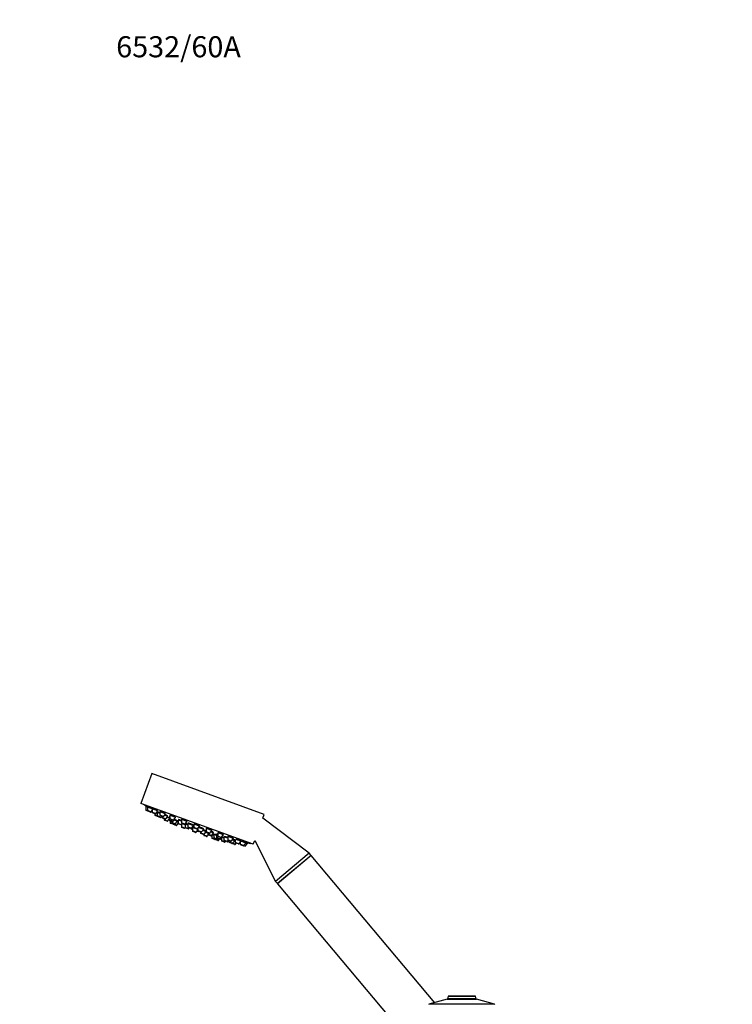
# Model space of a CAD drawing. Units: millimetres. Extents: x 0 to 1464, y 0 to 2765.
# Drawn here: x 0 to 405, y 2205 to 2765 of the extents above; entities that cross this region are included whole.
import ezdxf
from ezdxf import colors
from ezdxf.entities.mleader import LeaderData, LeaderLine
from ezdxf.math import Vec2, Vec3

# ---------------------------------------------------------------- set-up
doc = ezdxf.new("R2010")
doc.units = ezdxf.units.MM
doc.layers.add('DV7_Défaut', color=7, linetype='Continuous')
doc.layers.add('Défaut', color=7, linetype='Continuous')

# ---------------------------------------------------------------- blocks, each defined once
blk = doc.blocks.new('_DOT')
at = {"color": 0}
blk.add_line((0, 0), (-1, 0), dxfattribs=at)
at = {"color": 0, "const_width": 0.333}
blk.add_lwpolyline([(-0.1665, 0, 1), (0.1665, 0, 1)], format="xyb", close=True, dxfattribs=at)
blk = doc.blocks.new('SE6')
at = {"layer": 'DV7_Défaut', "color": 7, "linetype": 'Continuous'}
for p, q in [((75.12, 2336.28), (68.96, 2319.36)), ((139.02, 2313.02), (75.12, 2336.28)), ((132.86, 2296.11), (68.96, 2319.36)), ((72.67, 2317.17), (71.75, 2317.51)), ((71.75, 2317.51), (71.76, 2315.58)), ((72.69, 2315.24), (71.76, 2315.58)), ((72.03, 2317.86), (71.89, 2317.46)), ((72.89, 2314.97), (71.96, 2315.3)), ((75.4, 2316.18), (72.67, 2317.17)), ((72.67, 2317.17), (72.69, 2315.24)), ((74.71, 2314.51), (72.69, 2315.24)), ((72.96, 2317.51), (72.82, 2317.12)), ((74.38, 2314.42), (72.89, 2314.97)), ((74.71, 2314.51), (75.41, 2315.32)), ((78.39, 2315.09), (75.4, 2316.18)), ((75.4, 2316.18), (75.42, 2314.25)), ((77.43, 2313.52), (75.42, 2314.25)), ((75.67, 2316.5), (75.54, 2316.13)), ((77.1, 2313.43), (75.61, 2313.97)), ((76.77, 2313.55), (76.78, 2312.76)), ((77.43, 2313.52), (78.6, 2314.88)), ((78.2, 2314.16), (78.03, 2314.22)), ((79.74, 2313.6), (78.2, 2314.16)), ((78.2, 2314.16), (78.22, 2312.23)), ((78.58, 2314.47), (78.44, 2314.08)), ((82.93, 2313.44), (79.73, 2314.61)), ((79.73, 2314.61), (79.75, 2312.68)), ((79.99, 2314.88), (79.87, 2314.55)), ((81.76, 2311.94), (83.02, 2313.41)), ((138.23, 2310.86), (139.02, 2313.02)), ((78.22, 2312.23), (76.78, 2312.76)), ((78.42, 2311.96), (76.97, 2312.48)), ((80.24, 2311.5), (78.22, 2312.23)), ((79.91, 2311.41), (78.42, 2311.96)), ((81.76, 2311.94), (79.75, 2312.68)), ((80.05, 2311.36), (79.91, 2311.41)), ((81.43, 2311.86), (79.94, 2312.4)), ((80.24, 2311.5), (80.75, 2312.1)), ((80.38, 2311.45), (80.24, 2311.5)), ((80.38, 2311.45), (80.9, 2312.05)), ((81.05, 2312), (81.06, 2311.2)), ((83.08, 2310.47), (81.06, 2311.2)), ((82.74, 2310.38), (81.26, 2310.92)), ((82.1, 2310.62), (82.1, 2310.03)), ((84.12, 2309.29), (82.1, 2310.03)), ((83.79, 2309.21), (82.3, 2309.75)), ((84.33, 2311.93), (82.37, 2312.65)), ((83.08, 2310.47), (84.33, 2311.93)), ((85.09, 2310.86), (83.81, 2311.33)), ((84.12, 2309.29), (85.09, 2310.43)), ((85.38, 2311.55), (85.08, 2311.66)), ((85.08, 2311.66), (85.1, 2309.73)), ((87.12, 2309), (85.1, 2309.73)), ((86.79, 2308.91), (85.3, 2309.45)), ((85.38, 2311.75), (85.32, 2311.57)), ((88.66, 2311.35), (85.37, 2312.55)), ((85.37, 2312.55), (85.39, 2310.62)), ((87.41, 2309.89), (85.39, 2310.62)), ((85.61, 2312.78), (85.51, 2312.5)), ((87.08, 2309.8), (85.59, 2310.34)), ((85.59, 2309.35), (85.6, 2308.27)), ((87.3, 2307.65), (85.6, 2308.27)), ((87.28, 2307.45), (85.79, 2307.99)), ((86.47, 2309.02), (86.48, 2308.43)), ((88.5, 2307.7), (86.48, 2308.43)), ((88.17, 2307.61), (86.68, 2308.15)), ((87.12, 2309), (88.37, 2310.46)), ((87.29, 2307.93), (87.3, 2307.65)), ((89.31, 2306.91), (87.3, 2307.65)), ((87.41, 2309.89), (88.66, 2311.35)), ((88.98, 2306.83), (87.49, 2307.37)), ((89.75, 2309.16), (87.85, 2309.86)), ((88.37, 2310.46), (88.01, 2310.59)), ((88.13, 2310.55), (88.18, 2310.66)), ((88.5, 2307.7), (89.75, 2309.16)), ((89.31, 2306.91), (90.09, 2307.82)), ((90.06, 2308.56), (89.43, 2308.79)), ((89.61, 2309.22), (89.66, 2309.35)), ((91.95, 2309.16), (90.05, 2309.85)), ((90.05, 2309.85), (90.07, 2307.92)), ((92.08, 2307.19), (90.07, 2307.92)), ((91.75, 2307.1), (90.26, 2307.64)), ((90.4, 2310.09), (90.28, 2309.77)), ((95.23, 2308.96), (91.94, 2310.16)), ((91.94, 2310.16), (91.96, 2308.23)), ((93.98, 2307.5), (91.96, 2308.23)), ((92.08, 2307.19), (92.6, 2307.79)), ((92.16, 2310.31), (92.09, 2310.11)), ((93.65, 2307.41), (92.16, 2307.95)), ((94.05, 2307.11), (92.5, 2307.68)), ((93.98, 2307.5), (95.23, 2308.96)), ((94.04, 2307.57), (94.06, 2305.67)), ((95.61, 2307.03), (94.06, 2307.59)), ((94.29, 2307.84), (94.18, 2307.55)), ((98.89, 2306.63), (95.6, 2307.83)), ((95.6, 2307.83), (95.62, 2305.9)), ((95.94, 2308.03), (95.84, 2307.74)), ((102.29, 2306.4), (99, 2307.59)), ((99, 2307.59), (99.02, 2305.66)), ((99.19, 2307.67), (99.14, 2307.54)), ((164.67, 2291.01), (138.23, 2310.86)), ((91.93, 2307.04), (91.75, 2307.1)), ((91.93, 2307.09), (91.94, 2305.96)), ((93.96, 2305.22), (91.94, 2305.96)), ((93.63, 2305.14), (92.14, 2305.68)), ((93.96, 2305.22), (94.16, 2305.46)), ((96.08, 2304.94), (94.06, 2305.67)), ((95.75, 2304.85), (94.26, 2305.39)), ((97.64, 2305.17), (95.62, 2305.9)), ((97.31, 2305.08), (95.82, 2305.62)), ((96.08, 2304.94), (96.46, 2305.39)), ((97.64, 2305.17), (98.89, 2306.63)), ((97.92, 2305.5), (98.27, 2305.38)), ((97.92, 2305.5), (98.31, 2305.36)), ((101.38, 2304.44), (98.26, 2305.58)), ((98.26, 2305.58), (98.28, 2303.65)), ((100.3, 2302.92), (98.28, 2303.65)), ((98.5, 2305.79), (98.4, 2305.53)), ((99.97, 2302.83), (98.48, 2303.37)), ((98.66, 2306.72), (98.74, 2306.94)), ((101.03, 2304.93), (99.02, 2305.66)), ((100.7, 2304.84), (99.21, 2305.39)), ((100.3, 2302.92), (101.38, 2304.18)), ((101.03, 2304.93), (102.29, 2306.4)), ((101.37, 2305.33), (101.39, 2303.8)), ((103.4, 2303.07), (101.39, 2303.8)), ((103.07, 2302.98), (101.58, 2303.52)), ((104.66, 2304.53), (101.63, 2305.63)), ((102.15, 2306.45), (102.2, 2306.61)), ((102.81, 2303.08), (102.82, 2302.49)), ((104.83, 2301.75), (102.82, 2302.49)), ((104.5, 2301.67), (103.01, 2302.21)), ((103.4, 2303.07), (104.66, 2304.53)), ((106.07, 2303.23), (104.14, 2303.93)), ((104.42, 2304.62), (104.52, 2304.9)), ((104.83, 2301.75), (106.07, 2303.2)), ((106.96, 2302.41), (105.77, 2302.85)), ((105.95, 2303.27), (106.06, 2303.57)), ((109.34, 2303.83), (106.05, 2305.02)), ((106.05, 2305.02), (106.07, 2303.1)), ((108.09, 2302.36), (106.07, 2303.1)), ((107.76, 2302.28), (106.27, 2302.82)), ((106.96, 2302.57), (106.97, 2301.77)), ((108.98, 2301.04), (106.97, 2301.77)), ((108.09, 2302.36), (109.34, 2303.83)), ((110.24, 2302.5), (108.69, 2303.07)), ((108.98, 2301.04), (110.24, 2302.5)), ((109.2, 2303.88), (109.28, 2304.11)), ((110, 2302.59), (110.12, 2302.91)), ((110.57, 2301.73), (110.52, 2301.6)), ((112.63, 2301.63), (111.97, 2301.87)), ((111.97, 2301.87), (111.98, 2299.95)), ((112.25, 2301.91), (112.2, 2301.79)), ((115.91, 2301.44), (112.62, 2302.63)), ((112.62, 2302.63), (112.64, 2300.7)), ((115.77, 2301.49), (115.88, 2301.78)), ((104.62, 2301.65), (104.63, 2301.34)), ((106.64, 2300.61), (104.63, 2301.34)), ((106.31, 2300.52), (104.82, 2301.06)), ((106.64, 2300.61), (107.34, 2301.43)), ((108.65, 2300.95), (107.16, 2301.49)), ((109.01, 2300.82), (108.65, 2300.95)), ((109.26, 2300.94), (108.98, 2301.04)), ((109.25, 2301.35), (109.27, 2299.65)), ((111.29, 2298.92), (109.27, 2299.65)), ((110.39, 2301.17), (109.39, 2301.53)), ((110.95, 2298.83), (109.47, 2299.37)), ((111.97, 2301.08), (110.38, 2301.66)), ((110.38, 2301.66), (110.4, 2299.73)), ((112.42, 2298.99), (110.4, 2299.73)), ((112.09, 2298.91), (110.6, 2299.45)), ((112.65, 2298.21), (111.17, 2298.75)), ((111.29, 2298.92), (111.47, 2299.13)), ((112.99, 2298.3), (111.29, 2298.92)), ((114, 2299.21), (111.98, 2299.95)), ((113.67, 2299.12), (112.18, 2299.67)), ((112.42, 2298.99), (112.8, 2299.44)), ((114.66, 2299.97), (112.64, 2300.7)), ((114.33, 2299.88), (112.84, 2300.43)), ((112.99, 2298.3), (113.69, 2299.12)), ((113.98, 2299.01), (113.69, 2299.12)), ((114, 2299.21), (114.62, 2299.93)), ((114.31, 2299.1), (114, 2299.21)), ((114.31, 2299.1), (114.76, 2299.63)), ((114.66, 2299.97), (115.91, 2301.44)), ((116.09, 2299.58), (114.76, 2300.06)), ((114.76, 2300.06), (114.78, 2298.13)), ((116.79, 2297.4), (114.78, 2298.13)), ((116.46, 2297.31), (114.98, 2297.85)), ((118.28, 2299.58), (116.08, 2300.38)), ((116.08, 2300.38), (116.1, 2298.45)), ((118.11, 2297.71), (116.1, 2298.45)), ((117.78, 2297.63), (116.29, 2298.17)), ((116.79, 2297.4), (117.18, 2297.85)), ((118.02, 2297.54), (117.78, 2297.63)), ((118.11, 2297.71), (118.63, 2298.32)), ((118.35, 2297.63), (118.11, 2297.71)), ((118.27, 2300.49), (118.29, 2298.65)), ((120.3, 2297.92), (118.29, 2298.65)), ((118.35, 2297.63), (118.86, 2298.23)), ((121.56, 2299.38), (118.44, 2300.51)), ((119.97, 2297.83), (118.48, 2298.37)), ((119.01, 2298.18), (119.02, 2297.38)), ((121.04, 2296.65), (119.02, 2297.38)), ((120.71, 2296.56), (119.22, 2297.1)), ((120.3, 2297.92), (121.56, 2299.38)), ((120.76, 2296.54), (120.71, 2296.56)), ((122.25, 2296), (120.76, 2296.54)), ((122.29, 2298.11), (120.9, 2298.62)), ((121.04, 2296.65), (122.29, 2298.11)), ((122.58, 2296.09), (121.04, 2296.65)), ((121.41, 2299.43), (121.54, 2299.77)), ((122.06, 2298.2), (122.2, 2298.59)), ((122.61, 2298), (122.29, 2298.11)), ((122.58, 2296.09), (123.1, 2296.69)), ((122.6, 2298.88), (122.62, 2297.07)), ((124.63, 2296.34), (122.62, 2297.07)), ((122.63, 2296.07), (123.15, 2296.67)), ((124.3, 2296.25), (122.81, 2296.8)), ((125.89, 2297.81), (122.96, 2298.87)), ((124.63, 2296.34), (125.89, 2297.81)), ((125.33, 2297.15), (125.34, 2296.08)), ((125.75, 2297.86), (125.88, 2298.23)), ((128.61, 2296.81), (125.89, 2297.81)), ((127.36, 2295.35), (128.61, 2296.81)), ((128.28, 2295.01), (129.54, 2296.48)), ((128.47, 2296.87), (128.61, 2297.26)), ((129.54, 2296.48), (128.61, 2296.81)), ((129.4, 2296.53), (129.54, 2296.92)), ((132.86, 2296.11), (133.66, 2298.31)), ((133.66, 2298.31), (145.52, 2274.94)), ((122.3, 2295.98), (122.25, 2296)), ((122.63, 2296.07), (122.58, 2296.09)), ((127.36, 2295.35), (125.34, 2296.08)), ((127.02, 2295.26), (125.54, 2295.8)), ((127.95, 2294.92), (127.02, 2295.26)), ((128.28, 2295.01), (127.36, 2295.35)), ((164.67, 2291.01), (145.52, 2274.94)), ((165.7, 2289.78), (164.67, 2291.01)), ((165.7, 2289.78), (146.55, 2273.71)), ((165.81, 2289.65), (146.66, 2273.58)), ((165.57, 2289.45), (165.7, 2289.78)), ((236.01, 2205.99), (165.81, 2289.65)), ((145.52, 2274.94), (146.55, 2273.71)), ((146.55, 2273.71), (146.9, 2273.78)), ((146.66, 2273.58), (223.8, 2181.65)), ((243.07, 2208.01), (232.75, 2205.06)), ((243.07, 2208.01), (259.74, 2208.01)), ((243.68, 2209.63), (243.21, 2208.15)), ((259.61, 2208.15), (243.21, 2208.15)), ((243.68, 2209.63), (259.14, 2209.63)), ((258.95, 2209.77), (243.87, 2209.77)), ((259.61, 2208.15), (259.14, 2209.63)), ((270.06, 2205.06), (259.74, 2208.01)), ((270.06, 2205.06), (232.75, 2205.06))]:
    blk.add_line(p, q, dxfattribs=at)
for centre, radius, start, end in [((156.63, 2460.83), 166.13, 238.7185, 239.3859), ((72.06, 2315.59), 0.3, 180.556, 250), ((72.99, 2315.25), 0.3, 180.556, 250), ((74.48, 2314.71), 0.3, 250, 319.444), ((75.72, 2314.26), 0.3, 180.556, 250), ((77.2, 2313.71), 0.3, 250, 319.444), ((77.08, 2312.76), 0.3, 180.556, 250), ((78.52, 2312.24), 0.3, 180.556, 250), ((80.05, 2312.68), 0.3, 180.556, 250), ((80.01, 2311.7), 0.3, 250, 319.444), ((80.16, 2311.64), 0.3, 250, 319.444), ((81.36, 2311.2), 0.3, 180.556, 250), ((81.54, 2312.14), 0.3, 250, 319.444), ((82.4, 2310.03), 0.3, 180.556, 250), ((82.85, 2310.66), 0.3, 250, 319.444), ((83.89, 2309.49), 0.3, 250, 319.444), ((85.4, 2309.73), 0.3, 180.556, 250), ((85.69, 2310.63), 0.3, 180.556, 250), ((85.9, 2308.27), 0.3, 180.556, 250), ((86.78, 2308.44), 0.3, 180.556, 250), ((86.89, 2309.19), 0.3, 250, 319.444), ((87.18, 2310.08), 0.3, 250, 319.444), ((87.39, 2307.73), 0.3, 250, 271.9684), ((87.6, 2307.65), 0.3, 180.556, 250), ((88.27, 2307.89), 0.3, 250, 319.444), ((90.37, 2307.93), 0.3, 180.556, 250), ((92.26, 2308.23), 0.3, 180.556, 250), ((93.75, 2307.69), 0.3, 250, 319.444), ((89.08, 2307.11), 0.3, 250, 319.444), ((91.86, 2307.38), 0.3, 250, 319.444), ((92.24, 2305.96), 0.3, 180.556, 250), ((93.73, 2305.42), 0.3, 250, 319.444), ((94.36, 2305.68), 0.3, 180.556, 250), ((95.92, 2305.9), 0.3, 180.556, 250), ((95.85, 2305.13), 0.3, 250, 319.444), ((97.41, 2305.36), 0.3, 250, 319.444), ((103.43, 2314.65), 11.35, 237.4325, 243.0101), ((98.58, 2303.65), 0.3, 180.556, 250), ((99.32, 2305.67), 0.3, 180.556, 250), ((100.07, 2303.11), 0.3, 250, 319.444), ((100.8, 2305.13), 0.3, 250, 319.444), ((103.43, 2314.65), 11.35, 256.9899, 262.5696), ((101.69, 2303.81), 0.3, 180.556, 250), ((103.12, 2302.49), 0.3, 180.556, 250), ((103.17, 2303.26), 0.3, 250, 319.444), ((104.61, 2301.95), 0.3, 250, 319.444), ((106.37, 2303.1), 0.3, 180.556, 250), ((107.27, 2301.77), 0.3, 180.556, 250), ((107.86, 2302.56), 0.3, 250, 319.444), ((104.93, 2301.34), 0.3, 180.556, 250), ((106.41, 2300.8), 0.3, 250, 319.444), ((108.76, 2301.23), 0.3, 250, 319.444), ((109.11, 2301.1), 0.3, 250, 298.9544), ((109.57, 2299.65), 0.3, 180.556, 250), ((110.7, 2299.73), 0.3, 180.556, 250), ((111.06, 2299.11), 0.3, 250, 319.444), ((111.27, 2299.03), 0.3, 228.0316, 250), ((112.28, 2299.95), 0.3, 180.556, 250), ((112.19, 2299.19), 0.3, 250, 319.444), ((112.94, 2300.71), 0.3, 180.556, 250), ((112.76, 2298.49), 0.3, 250, 319.444), ((113.77, 2299.41), 0.3, 250, 319.444), ((114.08, 2299.3), 0.3, 250, 319.444), ((114.43, 2300.17), 0.3, 250, 319.444), ((156.63, 2460.83), 166.13, 255.3945, 255.4528), ((115.08, 2298.14), 0.3, 180.556, 250), ((116.4, 2298.45), 0.3, 180.556, 250), ((116.57, 2297.59), 0.3, 250, 319.444), ((117.89, 2297.91), 0.3, 250, 319.444), ((118.12, 2297.82), 0.3, 250, 319.444), ((118.59, 2298.65), 0.3, 180.556, 250), ((119.32, 2297.39), 0.3, 180.556, 250), ((120.07, 2298.11), 0.3, 250, 319.444), ((120.81, 2296.84), 0.3, 250, 319.444), ((120.86, 2296.83), 0.3, 244.7179, 250), ((122.92, 2297.08), 0.3, 180.556, 250), ((124.4, 2296.54), 0.3, 250, 319.444), ((156.63, 2460.83), 166.13, 260.6084, 261.2815), ((122.35, 2296.28), 0.3, 250, 319.444), ((122.4, 2296.27), 0.3, 250, 319.444), ((125.64, 2296.09), 0.3, 180.556, 250), ((127.13, 2295.54), 0.3, 250, 319.444), ((128.06, 2295.21), 0.3, 250, 319.444), ((243.02, 2208.21), 0.2, 285.9454, 342.5141), ((243.87, 2209.57), 0.2, 90, 162.5141), ((258.95, 2209.57), 0.2, 17.4859, 90), ((259.8, 2208.21), 0.2, 197.4859, 254.0546), ((232.81, 2204.87), 0.2, 105.9454, 180), ((270.01, 2204.87), 0.2, 0, 74.0546)]:
    blk.add_arc(centre, radius, start, end, dxfattribs=at)
for points, knots in [([(72.89, 2317.36), (72.83, 2317.4), (72.76, 2317.43), (72.7, 2317.47), (72.56, 2317.55), (72.44, 2317.62), (72.34, 2317.68), (72.24, 2317.73), (72.16, 2317.78), (72.11, 2317.81), (72.06, 2317.84), (72.03, 2317.86), (72.03, 2317.86)], [0, 0, 0, 0, 0.132722, 0.132722, 0.132722, 0.426127, 0.426127, 0.426127, 0.715561, 0.715561, 0.715561, 1, 1, 1, 1]), ([(75.34, 2316.21), (75.23, 2316.28), (75.09, 2316.36), (74.95, 2316.45), (74.8, 2316.54), (74.64, 2316.63), (74.48, 2316.72), (74.32, 2316.81), (74.16, 2316.91), (74, 2316.99), (73.85, 2317.08), (73.7, 2317.16), (73.57, 2317.23), (73.43, 2317.3), (73.32, 2317.36), (73.22, 2317.4), (73.13, 2317.45), (73.06, 2317.48), (73.02, 2317.5), (72.98, 2317.51), (72.96, 2317.52), (72.96, 2317.51)], [0, 0, 0, 0, 0.148328, 0.148328, 0.148328, 0.296616, 0.296616, 0.296616, 0.445398, 0.445398, 0.445398, 0.593375, 0.593375, 0.593375, 0.739376, 0.739376, 0.739376, 0.883142, 0.883142, 0.883142, 1, 1, 1, 1]), ([(78.09, 2315.28), (77.98, 2315.35), (77.84, 2315.44), (77.7, 2315.53), (77.55, 2315.61), (77.39, 2315.71), (77.23, 2315.8), (77.07, 2315.88), (76.9, 2315.97), (76.75, 2316.05), (76.59, 2316.14), (76.44, 2316.21), (76.31, 2316.27), (76.17, 2316.34), (76.05, 2316.39), (75.96, 2316.43), (75.86, 2316.46), (75.79, 2316.49), (75.74, 2316.5), (75.7, 2316.51), (75.67, 2316.5), (75.67, 2316.49)], [0, 0, 0, 0, 0.148663, 0.148663, 0.148663, 0.297343, 0.297343, 0.297343, 0.445645, 0.445645, 0.445645, 0.592186, 0.592186, 0.592186, 0.736457, 0.736457, 0.736457, 0.878983, 0.878983, 0.878983, 1, 1, 1, 1]), ([(78.34, 2315.11), (78.32, 2315.12), (78.3, 2315.14), (78.28, 2315.15), (78.22, 2315.19), (78.16, 2315.23), (78.09, 2315.28)], [0, 0, 0, 0, 0.279149, 0.279149, 0.279149, 1, 1, 1, 1]), ([(78.51, 2314.28), (78.48, 2314.3), (78.44, 2314.32), (78.4, 2314.34), (78.34, 2314.37), (78.28, 2314.41), (78.21, 2314.44)], [0, 0, 0, 0, 0.367121, 0.367121, 0.367121, 1, 1, 1, 1]), ([(79.73, 2313.94), (79.67, 2313.97), (79.61, 2314), (79.55, 2314.03), (79.4, 2314.11), (79.25, 2314.18), (79.11, 2314.24), (78.98, 2314.31), (78.86, 2314.36), (78.76, 2314.4), (78.67, 2314.44), (78.59, 2314.47), (78.55, 2314.49), (78.5, 2314.5), (78.48, 2314.5), (78.48, 2314.49), (78.49, 2314.48), (78.51, 2314.46), (78.55, 2314.43)], [0, 0, 0, 0, 0.072226, 0.072226, 0.072226, 0.26621, 0.26621, 0.26621, 0.458321, 0.458321, 0.458321, 0.648637, 0.648637, 0.648637, 0.838027, 0.838027, 0.838027, 1, 1, 1, 1]), ([(82.45, 2313.77), (82.34, 2313.84), (82.21, 2313.93), (82.06, 2314.01), (81.92, 2314.1), (81.76, 2314.19), (81.59, 2314.27), (81.43, 2314.36), (81.26, 2314.44), (81.1, 2314.51), (80.95, 2314.59), (80.79, 2314.66), (80.66, 2314.71), (80.52, 2314.77), (80.4, 2314.81), (80.3, 2314.84), (80.2, 2314.87), (80.12, 2314.89), (80.07, 2314.9), (80.02, 2314.9), (79.99, 2314.89), (79.98, 2314.87)], [0, 0, 0, 0, 0.147901, 0.147901, 0.147901, 0.295873, 0.295873, 0.295873, 0.442712, 0.442712, 0.442712, 0.587319, 0.587319, 0.587319, 0.729958, 0.729958, 0.729958, 0.871751, 0.871751, 0.871751, 1, 1, 1, 1]), ([(82.85, 2313.4), (82.86, 2313.42), (82.85, 2313.44), (82.82, 2313.48), (82.79, 2313.52), (82.73, 2313.57), (82.64, 2313.64), (82.59, 2313.68), (82.53, 2313.72), (82.45, 2313.77)], [0, 0, 0, 0, 0.323595, 0.323595, 0.323595, 0.738123, 0.738123, 0.738123, 1, 1, 1, 1]), ([(83.77, 2312.32), (83.65, 2312.39), (83.52, 2312.47), (83.37, 2312.55), (83.22, 2312.63), (83.06, 2312.71), (82.9, 2312.79), (82.8, 2312.84), (82.7, 2312.89), (82.6, 2312.94)], [0, 0, 0, 0, 0.383017, 0.383017, 0.383017, 0.766109, 0.766109, 0.766109, 1, 1, 1, 1]), ([(84.18, 2311.99), (84.18, 2311.99), (84.18, 2311.99), (84.19, 2311.99), (84.2, 2312), (84.19, 2312.02), (84.15, 2312.06), (84.11, 2312.09), (84.05, 2312.14), (83.96, 2312.2), (83.91, 2312.24), (83.84, 2312.28), (83.77, 2312.32)], [0, 0, 0, 0, 0.06469, 0.06469, 0.06469, 0.419064, 0.419064, 0.419064, 0.776651, 0.776651, 0.776651, 1, 1, 1, 1]), ([(84.82, 2311.13), (84.71, 2311.2), (84.57, 2311.27), (84.42, 2311.34), (84.29, 2311.41), (84.15, 2311.48), (84, 2311.55)], [0, 0, 0, 0, 0.526997, 0.526997, 0.526997, 1, 1, 1, 1]), ([(85.1, 2310.99), (85.08, 2311), (85.05, 2311.02), (85.02, 2311.03), (84.96, 2311.06), (84.9, 2311.1), (84.82, 2311.13)], [0, 0, 0, 0, 0.369915, 0.369915, 0.369915, 1, 1, 1, 1]), ([(85.44, 2311.94), (85.43, 2311.94), (85.43, 2311.94), (85.42, 2311.94), (85.37, 2311.95), (85.34, 2311.94), (85.34, 2311.92)], [0, 0, 0, 0, 0.10957, 0.10957, 0.10957, 1, 1, 1, 1]), ([(88.13, 2311.78), (88.02, 2311.85), (87.89, 2311.93), (87.74, 2312.01), (87.6, 2312.09), (87.43, 2312.18), (87.27, 2312.25), (87.11, 2312.33), (86.94, 2312.41), (86.78, 2312.48), (86.62, 2312.54), (86.46, 2312.6), (86.32, 2312.65), (86.19, 2312.7), (86.06, 2312.74), (85.96, 2312.76), (85.85, 2312.79), (85.77, 2312.8), (85.71, 2312.8), (85.65, 2312.8), (85.62, 2312.79), (85.61, 2312.76)], [0, 0, 0, 0, 0.146263, 0.146263, 0.146263, 0.292629, 0.292629, 0.292629, 0.437427, 0.437427, 0.437427, 0.580095, 0.580095, 0.580095, 0.72156, 0.72156, 0.72156, 0.86324, 0.86324, 0.86324, 1, 1, 1, 1]), ([(89.24, 2309.62), (89.12, 2309.68), (88.98, 2309.76), (88.84, 2309.83), (88.69, 2309.9), (88.53, 2309.98), (88.36, 2310.06), (88.28, 2310.09), (88.2, 2310.13), (88.12, 2310.17)], [0, 0, 0, 0, 0.400297, 0.400297, 0.400297, 0.800665, 0.800665, 0.800665, 1, 1, 1, 1]), ([(88.52, 2311.4), (88.53, 2311.42), (88.52, 2311.45), (88.49, 2311.48), (88.46, 2311.52), (88.4, 2311.58), (88.32, 2311.64), (88.27, 2311.69), (88.2, 2311.73), (88.13, 2311.78)], [0, 0, 0, 0, 0.307185, 0.307185, 0.307185, 0.729713, 0.729713, 0.729713, 1, 1, 1, 1]), ([(88.15, 2310.55), (88.2, 2310.54), (88.23, 2310.54), (88.24, 2310.55), (88.26, 2310.57), (88.25, 2310.59), (88.21, 2310.63), (88.19, 2310.65), (88.17, 2310.68), (88.13, 2310.71)], [0, 0, 0, 0, 0.326434, 0.326434, 0.326434, 0.759686, 0.759686, 0.759686, 1, 1, 1, 1]), ([(89.65, 2309.34), (89.66, 2309.35), (89.64, 2309.36), (89.62, 2309.39), (89.58, 2309.42), (89.51, 2309.46), (89.43, 2309.51), (89.37, 2309.55), (89.31, 2309.58), (89.24, 2309.62)], [0, 0, 0, 0, 0.318009, 0.318009, 0.318009, 0.737697, 0.737697, 0.737697, 1, 1, 1, 1]), ([(90.07, 2308.82), (89.96, 2308.88), (89.82, 2308.94), (89.68, 2309.01), (89.66, 2309.02), (89.65, 2309.02), (89.64, 2309.03)], [0, 0, 0, 0, 0.922693, 0.922693, 0.922693, 1, 1, 1, 1]), ([(91.95, 2309.58), (91.79, 2309.65), (91.62, 2309.72), (91.46, 2309.79), (91.3, 2309.85), (91.14, 2309.9), (91, 2309.95), (90.86, 2310), (90.74, 2310.03), (90.63, 2310.06), (90.53, 2310.08), (90.44, 2310.1), (90.38, 2310.1), (90.33, 2310.1), (90.29, 2310.09), (90.29, 2310.07)], [0, 0, 0, 0, 0.200904, 0.200904, 0.200904, 0.40323, 0.40323, 0.40323, 0.604888, 0.604888, 0.604888, 0.807222, 0.807222, 0.807222, 1, 1, 1, 1]), ([(94.74, 2309.44), (94.63, 2309.51), (94.49, 2309.59), (94.35, 2309.66), (94.2, 2309.74), (94.04, 2309.81), (93.87, 2309.89), (93.71, 2309.96), (93.54, 2310.03), (93.38, 2310.09), (93.22, 2310.15), (93.06, 2310.2), (92.92, 2310.24), (92.77, 2310.28), (92.64, 2310.31), (92.53, 2310.33), (92.42, 2310.35), (92.33, 2310.36), (92.27, 2310.36), (92.21, 2310.35), (92.17, 2310.34), (92.16, 2310.31), (92.16, 2310.31), (92.16, 2310.31), (92.16, 2310.31)], [0, 0, 0, 0, 0.144176, 0.144176, 0.144176, 0.288462, 0.288462, 0.288462, 0.431153, 0.431153, 0.431153, 0.572328, 0.572328, 0.572328, 0.713325, 0.713325, 0.713325, 0.855525, 0.855525, 0.855525, 0.999796, 0.999796, 0.999796, 1, 1, 1, 1]), ([(95.6, 2307.48), (95.56, 2307.5), (95.52, 2307.52), (95.48, 2307.53), (95.32, 2307.59), (95.16, 2307.65), (95.01, 2307.69), (94.87, 2307.74), (94.74, 2307.77), (94.64, 2307.8), (94.53, 2307.83), (94.44, 2307.84), (94.38, 2307.85), (94.32, 2307.85), (94.29, 2307.85), (94.29, 2307.83)], [0, 0, 0, 0, 0.060066, 0.060066, 0.060066, 0.296102, 0.296102, 0.296102, 0.532027, 0.532027, 0.532027, 0.768724, 0.768724, 0.768724, 1, 1, 1, 1]), ([(95.11, 2309.07), (95.12, 2309.09), (95.12, 2309.12), (95.1, 2309.15), (95.07, 2309.2), (95.01, 2309.25), (94.93, 2309.31), (94.87, 2309.35), (94.81, 2309.4), (94.74, 2309.44)], [0, 0, 0, 0, 0.293739, 0.293739, 0.293739, 0.723692, 0.723692, 0.723692, 1, 1, 1, 1]), ([(98.41, 2307.17), (98.3, 2307.23), (98.16, 2307.3), (98.01, 2307.37), (97.86, 2307.43), (97.7, 2307.5), (97.53, 2307.57), (97.37, 2307.64), (97.2, 2307.7), (97.04, 2307.76), (96.87, 2307.82), (96.71, 2307.87), (96.57, 2307.91), (96.43, 2307.95), (96.29, 2307.98), (96.19, 2308), (96.08, 2308.02), (95.99, 2308.03), (95.93, 2308.03), (95.87, 2308.03), (95.83, 2308.02), (95.82, 2307.99)], [0, 0, 0, 0, 0.143785, 0.143785, 0.143785, 0.287637, 0.287637, 0.287637, 0.430533, 0.430533, 0.430533, 0.572732, 0.572732, 0.572732, 0.715171, 0.715171, 0.715171, 0.858673, 0.858673, 0.858673, 1, 1, 1, 1]), ([(101.82, 2306.93), (101.71, 2306.99), (101.57, 2307.06), (101.43, 2307.13), (101.28, 2307.2), (101.12, 2307.26), (100.95, 2307.33), (100.79, 2307.39), (100.62, 2307.45), (100.45, 2307.5), (100.29, 2307.56), (100.13, 2307.6), (99.98, 2307.64), (99.83, 2307.67), (99.7, 2307.7), (99.58, 2307.72), (99.47, 2307.73), (99.38, 2307.74), (99.31, 2307.73), (99.24, 2307.72), (99.2, 2307.7), (99.19, 2307.67), (99.19, 2307.67), (99.19, 2307.67), (99.19, 2307.67)], [0, 0, 0, 0, 0.14213, 0.14213, 0.14213, 0.28435, 0.28435, 0.28435, 0.425338, 0.425338, 0.425338, 0.565778, 0.565778, 0.565778, 0.707092, 0.707092, 0.707092, 0.850321, 0.850321, 0.850321, 0.995707, 0.995707, 0.995707, 1, 1, 1, 1]), ([(98.71, 2306.8), (98.75, 2306.8), (98.78, 2306.81), (98.79, 2306.82), (98.82, 2306.84), (98.81, 2306.87), (98.78, 2306.91), (98.75, 2306.94), (98.69, 2306.99), (98.6, 2307.05), (98.55, 2307.09), (98.48, 2307.13), (98.41, 2307.17)], [0, 0, 0, 0, 0.1982843, 0.1982843, 0.1982843, 0.5016751, 0.5016751, 0.5016751, 0.8065328, 0.8065328, 0.8065328, 1, 1, 1, 1]), ([(99.06, 2305.69), (98.99, 2305.71), (98.92, 2305.73), (98.86, 2305.75), (98.75, 2305.77), (98.66, 2305.79), (98.6, 2305.8), (98.54, 2305.81), (98.51, 2305.8), (98.5, 2305.79), (98.5, 2305.79), (98.5, 2305.79), (98.5, 2305.79)], [0, 0, 0, 0, 0.207921, 0.207921, 0.207921, 0.600208, 0.600208, 0.600208, 0.993763, 0.993763, 0.993763, 1, 1, 1, 1]), ([(101.4, 2304.79), (101.37, 2304.81), (101.33, 2304.83), (101.3, 2304.85), (101.24, 2304.87), (101.18, 2304.91), (101.11, 2304.94)], [0, 0, 0, 0, 0.410206, 0.410206, 0.410206, 1, 1, 1, 1]), ([(102.19, 2306.58), (102.2, 2306.6), (102.19, 2306.62), (102.18, 2306.65), (102.15, 2306.69), (102.09, 2306.75), (102.01, 2306.81), (101.95, 2306.84), (101.89, 2306.89), (101.82, 2306.93)], [0, 0, 0, 0, 0.286628, 0.286628, 0.286628, 0.721734, 0.721734, 0.721734, 1, 1, 1, 1]), ([(104.19, 2305.1), (104.08, 2305.16), (103.94, 2305.22), (103.79, 2305.29), (103.65, 2305.35), (103.48, 2305.41), (103.31, 2305.47), (103.15, 2305.53), (102.98, 2305.59), (102.81, 2305.64), (102.65, 2305.69), (102.48, 2305.74), (102.34, 2305.78), (102.19, 2305.81), (102.06, 2305.84), (101.95, 2305.86), (101.9, 2305.86), (101.86, 2305.87), (101.82, 2305.87)], [0, 0, 0, 0, 0.184682, 0.184682, 0.184682, 0.369424, 0.369424, 0.369424, 0.553367, 0.553367, 0.553367, 0.737314, 0.737314, 0.737314, 0.922413, 0.922413, 0.922413, 1, 1, 1, 1]), ([(104.49, 2304.76), (104.53, 2304.76), (104.56, 2304.77), (104.58, 2304.78), (104.6, 2304.79), (104.6, 2304.82), (104.57, 2304.86), (104.54, 2304.9), (104.47, 2304.94), (104.39, 2305), (104.33, 2305.03), (104.27, 2305.07), (104.19, 2305.1)], [0, 0, 0, 0, 0.192223, 0.192223, 0.192223, 0.499293, 0.499293, 0.499293, 0.806351, 0.806351, 0.806351, 1, 1, 1, 1]), ([(105.64, 2303.81), (105.52, 2303.86), (105.39, 2303.92), (105.24, 2303.98), (105.09, 2304.04), (104.92, 2304.1), (104.75, 2304.15), (104.64, 2304.19), (104.53, 2304.23), (104.42, 2304.26)], [0, 0, 0, 0, 0.377482, 0.377482, 0.377482, 0.755011, 0.755011, 0.755011, 1, 1, 1, 1]), ([(106.05, 2303.55), (106.05, 2303.56), (106.04, 2303.58), (106.02, 2303.6), (105.99, 2303.63), (105.92, 2303.67), (105.83, 2303.71), (105.78, 2303.74), (105.71, 2303.78), (105.64, 2303.81)], [0, 0, 0, 0, 0.300918, 0.300918, 0.300918, 0.731238, 0.731238, 0.731238, 1, 1, 1, 1]), ([(108.89, 2304.4), (108.78, 2304.46), (108.64, 2304.52), (108.49, 2304.58), (108.35, 2304.64), (108.18, 2304.7), (108.02, 2304.76), (107.85, 2304.81), (107.68, 2304.86), (107.51, 2304.91), (107.34, 2304.96), (107.18, 2304.99), (107.03, 2305.02), (106.88, 2305.06), (106.74, 2305.08), (106.62, 2305.09), (106.51, 2305.1), (106.41, 2305.1), (106.34, 2305.09), (106.27, 2305.09), (106.23, 2305.07), (106.21, 2305.04), (106.21, 2305.04), (106.21, 2305.04), (106.21, 2305.03)], [0, 0, 0, 0, 0.1405997, 0.1405997, 0.1405997, 0.2812462, 0.2812462, 0.2812462, 0.4213127, 0.4213127, 0.4213127, 0.5619267, 0.5619267, 0.5619267, 0.7042631, 0.7042631, 0.7042631, 0.8487773, 0.8487773, 0.8487773, 0.9949989, 0.9949989, 0.9949989, 1, 1, 1, 1]), ([(109.27, 2304.08), (109.28, 2304.1), (109.27, 2304.12), (109.25, 2304.15), (109.22, 2304.19), (109.17, 2304.24), (109.08, 2304.29), (109.03, 2304.33), (108.96, 2304.36), (108.89, 2304.4)], [0, 0, 0, 0, 0.287606, 0.287606, 0.287606, 0.724428, 0.724428, 0.724428, 1, 1, 1, 1]), ([(109.79, 2303.1), (109.67, 2303.15), (109.54, 2303.21), (109.39, 2303.26), (109.26, 2303.31), (109.12, 2303.36), (108.98, 2303.41)], [0, 0, 0, 0, 0.541458, 0.541458, 0.541458, 1, 1, 1, 1]), ([(110.09, 2302.78), (110.13, 2302.78), (110.16, 2302.79), (110.18, 2302.8), (110.2, 2302.82), (110.2, 2302.84), (110.17, 2302.88), (110.14, 2302.91), (110.07, 2302.95), (109.98, 2303), (109.93, 2303.03), (109.86, 2303.07), (109.79, 2303.1)], [0, 0, 0, 0, 0.190942, 0.190942, 0.190942, 0.500252, 0.500252, 0.500252, 0.808014, 0.808014, 0.808014, 1, 1, 1, 1]), ([(111.97, 2301.46), (111.92, 2301.47), (111.86, 2301.49), (111.81, 2301.5), (111.64, 2301.54), (111.48, 2301.59), (111.33, 2301.62), (111.18, 2301.65), (111.04, 2301.68), (110.93, 2301.7), (110.82, 2301.72), (110.73, 2301.73), (110.67, 2301.74), (110.6, 2301.74), (110.57, 2301.74), (110.57, 2301.72)], [0, 0, 0, 0, 0.069948, 0.069948, 0.069948, 0.302128, 0.302128, 0.302128, 0.535552, 0.535552, 0.535552, 0.76961, 0.76961, 0.76961, 1, 1, 1, 1]), ([(112.57, 2301.88), (112.55, 2301.89), (112.53, 2301.89), (112.51, 2301.89), (112.39, 2301.91), (112.3, 2301.91), (112.24, 2301.91), (112.17, 2301.91), (112.13, 2301.9), (112.13, 2301.88), (112.12, 2301.86), (112.14, 2301.83), (112.2, 2301.8), (112.2, 2301.79), (112.2, 2301.79), (112.2, 2301.79)], [0, 0, 0, 0, 0.054049, 0.054049, 0.054049, 0.367217, 0.367217, 0.367217, 0.680679, 0.680679, 0.680679, 0.992406, 0.992406, 0.992406, 1, 1, 1, 1]), ([(115.47, 2302.03), (115.36, 2302.08), (115.22, 2302.14), (115.07, 2302.19), (114.92, 2302.24), (114.75, 2302.3), (114.59, 2302.34), (114.42, 2302.39), (114.24, 2302.44), (114.07, 2302.48), (113.9, 2302.52), (113.73, 2302.55), (113.58, 2302.58), (113.43, 2302.6), (113.29, 2302.62), (113.17, 2302.63), (113.05, 2302.64), (112.95, 2302.64), (112.88, 2302.63), (112.82, 2302.62), (112.77, 2302.61), (112.76, 2302.58), (112.76, 2302.58), (112.76, 2302.58), (112.76, 2302.58)], [0, 0, 0, 0, 0.13992, 0.13992, 0.13992, 0.279832, 0.279832, 0.279832, 0.419953, 0.419953, 0.419953, 0.561583, 0.561583, 0.561583, 0.705365, 0.705365, 0.705365, 0.851032, 0.851032, 0.851032, 0.99748, 0.99748, 0.99748, 1, 1, 1, 1]), ([(115.87, 2301.75), (115.87, 2301.77), (115.87, 2301.79), (115.84, 2301.81), (115.81, 2301.85), (115.75, 2301.89), (115.67, 2301.94), (115.61, 2301.97), (115.55, 2302), (115.47, 2302.03)], [0, 0, 0, 0, 0.295779, 0.295779, 0.295779, 0.730772, 0.730772, 0.730772, 1, 1, 1, 1]), ([(110.37, 2301.48), (110.31, 2301.5), (110.24, 2301.52), (110.18, 2301.53), (110.04, 2301.57), (109.9, 2301.6), (109.79, 2301.63), (109.68, 2301.65), (109.6, 2301.67), (109.54, 2301.68), (109.48, 2301.69), (109.45, 2301.69), (109.45, 2301.69)], [0, 0, 0, 0, 0.122465, 0.122465, 0.122465, 0.418148, 0.418148, 0.418148, 0.713778, 0.713778, 0.713778, 1, 1, 1, 1]), ([(116.08, 2299.85), (115.94, 2299.88), (115.8, 2299.91), (115.67, 2299.94), (115.52, 2299.98), (115.39, 2300.01), (115.27, 2300.03), (115.16, 2300.05), (115.08, 2300.07), (115.02, 2300.08), (114.96, 2300.09), (114.93, 2300.09), (114.93, 2300.09)], [0, 0, 0, 0, 0.221498, 0.221498, 0.221498, 0.483973, 0.483973, 0.483973, 0.745619, 0.745619, 0.745619, 1, 1, 1, 1]), ([(118.3, 2299.98), (118.21, 2300), (118.11, 2300.03), (118.02, 2300.05), (117.85, 2300.09), (117.67, 2300.14), (117.5, 2300.17), (117.33, 2300.21), (117.16, 2300.25), (117.01, 2300.27), (116.85, 2300.3), (116.71, 2300.33), (116.6, 2300.34), (116.48, 2300.36), (116.39, 2300.36), (116.33, 2300.36), (116.26, 2300.36), (116.23, 2300.36), (116.22, 2300.34), (116.22, 2300.33), (116.23, 2300.33), (116.23, 2300.32)], [0, 0, 0, 0, 0.090666, 0.090666, 0.090666, 0.256311, 0.256311, 0.256311, 0.423615, 0.423615, 0.423615, 0.592248, 0.592248, 0.592248, 0.761288, 0.761288, 0.761288, 0.929614, 0.929614, 0.929614, 1, 1, 1, 1]), ([(121.12, 2299.99), (121, 2300.03), (120.86, 2300.08), (120.71, 2300.12), (120.55, 2300.17), (120.39, 2300.21), (120.21, 2300.25), (120.04, 2300.3), (119.86, 2300.34), (119.69, 2300.37), (119.52, 2300.4), (119.35, 2300.43), (119.2, 2300.46), (119.04, 2300.48), (118.9, 2300.5), (118.78, 2300.51), (118.66, 2300.52), (118.57, 2300.52), (118.5, 2300.51), (118.43, 2300.5), (118.39, 2300.49), (118.39, 2300.47)], [0, 0, 0, 0, 0.140198, 0.140198, 0.140198, 0.280335, 0.280335, 0.280335, 0.421423, 0.421423, 0.421423, 0.5646, 0.5646, 0.5646, 0.709791, 0.709791, 0.709791, 0.856042, 0.856042, 0.856042, 1, 1, 1, 1]), ([(121.53, 2299.75), (121.54, 2299.77), (121.53, 2299.78), (121.5, 2299.81), (121.47, 2299.84), (121.4, 2299.87), (121.31, 2299.91), (121.26, 2299.94), (121.19, 2299.96), (121.12, 2299.99)], [0, 0, 0, 0, 0.307561, 0.307561, 0.307561, 0.738391, 0.738391, 0.738391, 1, 1, 1, 1]), ([(121.86, 2298.71), (121.73, 2298.74), (121.59, 2298.78), (121.43, 2298.82), (121.34, 2298.84), (121.24, 2298.87), (121.14, 2298.89)], [0, 0, 0, 0, 0.627897, 0.627897, 0.627897, 1, 1, 1, 1]), ([(122.29, 2298.55), (122.29, 2298.56), (122.28, 2298.57), (122.25, 2298.58), (122.21, 2298.6), (122.15, 2298.62), (122.05, 2298.65), (122, 2298.67), (121.93, 2298.69), (121.86, 2298.71)], [0, 0, 0, 0, 0.3104596, 0.3104596, 0.3104596, 0.7399544, 0.7399544, 0.7399544, 1, 1, 1, 1]), ([(122.61, 2298.29), (122.56, 2298.3), (122.51, 2298.32), (122.45, 2298.33), (122.35, 2298.35), (122.24, 2298.37), (122.13, 2298.4)], [0, 0, 0, 0, 0.32208, 0.32208, 0.32208, 1, 1, 1, 1]), ([(125.45, 2298.4), (125.32, 2298.44), (125.18, 2298.48), (125.02, 2298.52), (124.87, 2298.55), (124.69, 2298.59), (124.52, 2298.63), (124.35, 2298.67), (124.16, 2298.7), (123.99, 2298.73), (123.82, 2298.76), (123.64, 2298.79), (123.49, 2298.81), (123.33, 2298.84), (123.19, 2298.85), (123.07, 2298.86), (123.03, 2298.87), (122.98, 2298.87), (122.94, 2298.87)], [0, 0, 0, 0, 0.182206, 0.182206, 0.182206, 0.364286, 0.364286, 0.364286, 0.54825, 0.54825, 0.54825, 0.734933, 0.734933, 0.734933, 0.923306, 0.923306, 0.923306, 1, 1, 1, 1]), ([(125.88, 2298.22), (125.88, 2298.23), (125.87, 2298.24), (125.84, 2298.26), (125.8, 2298.28), (125.73, 2298.31), (125.64, 2298.34), (125.58, 2298.36), (125.52, 2298.38), (125.45, 2298.4)], [0, 0, 0, 0, 0.318063, 0.318063, 0.318063, 0.744514, 0.744514, 0.744514, 1, 1, 1, 1]), ([(128.16, 2297.39), (128.03, 2297.42), (127.89, 2297.45), (127.73, 2297.48), (127.57, 2297.51), (127.39, 2297.55), (127.22, 2297.58), (127.04, 2297.61), (126.85, 2297.65), (126.68, 2297.67), (126.5, 2297.71), (126.33, 2297.73), (126.17, 2297.76), (126.08, 2297.77), (125.99, 2297.78), (125.91, 2297.8)], [0, 0, 0, 0, 0.214656, 0.214656, 0.214656, 0.42915, 0.42915, 0.42915, 0.646035, 0.646035, 0.646035, 0.865243, 0.865243, 0.865243, 1, 1, 1, 1]), ([(128.61, 2297.25), (128.61, 2297.26), (128.6, 2297.27), (128.56, 2297.28), (128.52, 2297.3), (128.45, 2297.32), (128.36, 2297.34), (128.3, 2297.35), (128.23, 2297.37), (128.16, 2297.39)], [0, 0, 0, 0, 0.323096, 0.323096, 0.323096, 0.747072, 0.747072, 0.747072, 1, 1, 1, 1]), ([(129.08, 2297.01), (128.95, 2297.03), (128.8, 2297.05), (128.64, 2297.08), (128.61, 2297.09), (128.58, 2297.09), (128.56, 2297.1)], [0, 0, 0, 0, 0.861682, 0.861682, 0.861682, 1, 1, 1, 1]), ([(129.54, 2296.92), (129.54, 2296.92), (129.52, 2296.93), (129.49, 2296.93), (129.45, 2296.94), (129.37, 2296.95), (129.28, 2296.97), (129.22, 2296.98), (129.15, 2296.99), (129.08, 2297.01)], [0, 0, 0, 0, 0.319744, 0.319744, 0.319744, 0.744936, 0.744936, 0.744936, 1, 1, 1, 1])]:
    blk.add_open_spline(points, degree=3, knots=knots, dxfattribs=at)
for points in [[(101.11, 2304.94), (101.08, 2304.95), (101.05, 2304.96), (101.02, 2304.98)], [(122.2, 2298.54), (122.24, 2298.54), (122.27, 2298.54), (122.28, 2298.54)]]:
    blk.add_open_spline(points, degree=3, dxfattribs=at)

msp = doc.modelspace()

# ---------------------------------------------------------------- block references
at = {"layer": 'Défaut'}
msp.add_blockref('SE6', (0, 0), dxfattribs=at)

# ---------------------------------------------------------------- leaders
at = {"layer": 'Défaut', "color": 7, "linetype": 'Continuous'}
ml = msp.add_multileader_mtext('Standard', dxfattribs=at)
ml.set_content('{\\pxsm0.9;\\fSolid Edge ISO|b1||i0||c0|p34;\\W1.;07/03/2024\\P}', color=256)
ml.set_leader_properties()
ml.set_arrow_properties(name='DOT')
ml.build(insert=Vec2(0, 0))
ml.multileader.update_dxf_attribs({"leader_type": 0, "dogleg_length": 0, "arrow_head_size": 12})
ctx = ml.context
ctx.base_point, ctx.char_height, ctx.arrow_head_size = Vec3(1376.12, 2758.1), 12, 12
notes = []
notes.append((ctx, [(0, (0, 0, 0), (0, 0), (1, 0), 1, [])]))
ctx.mtext.insert = Vec3(1378.12, 2764.1)
ml = msp.add_multileader_mtext('Standard', dxfattribs=at)
ml.set_content('{\\pxsm0.9;\\fArial|b1||i0||c0|p34;\\W1.;6532/60A\\P}', color=256)
ml.set_leader_properties()
ml.set_arrow_properties(name='DOT')
ml.build(insert=Vec2(0, 0))
ml.multileader.update_dxf_attribs({"leader_type": 0, "dogleg_length": 0, "arrow_head_size": 12})
ctx = ml.context
ctx.base_point, ctx.char_height, ctx.arrow_head_size = Vec3(52.88, 2749.7), 12, 12
notes.append((ctx, [(0, (0, 0, 0), (0, 0), (1, 0), 1, [])]))
ctx.mtext.insert = Vec3(54.88, 2755.7)
for ctx, leaders in notes:
    for number, flags, end, landing, length, lines in leaders:
        leader = LeaderData()
        leader.index, (leader.has_last_leader_line, leader.has_dogleg_vector, leader.attachment_direction) = number, flags
        leader.last_leader_point, leader.dogleg_vector, leader.dogleg_length = Vec3(end), Vec3(landing), length
        for number, points, colour, breaks in lines:
            line = LeaderLine()
            line.index, line.vertices, line.color, line.breaks = number, Vec3.list(points), colors.encode_raw_color(colour), breaks
            leader.lines.append(line)
        ctx.leaders.append(leader)

doc.saveas('drawing.dxf')
